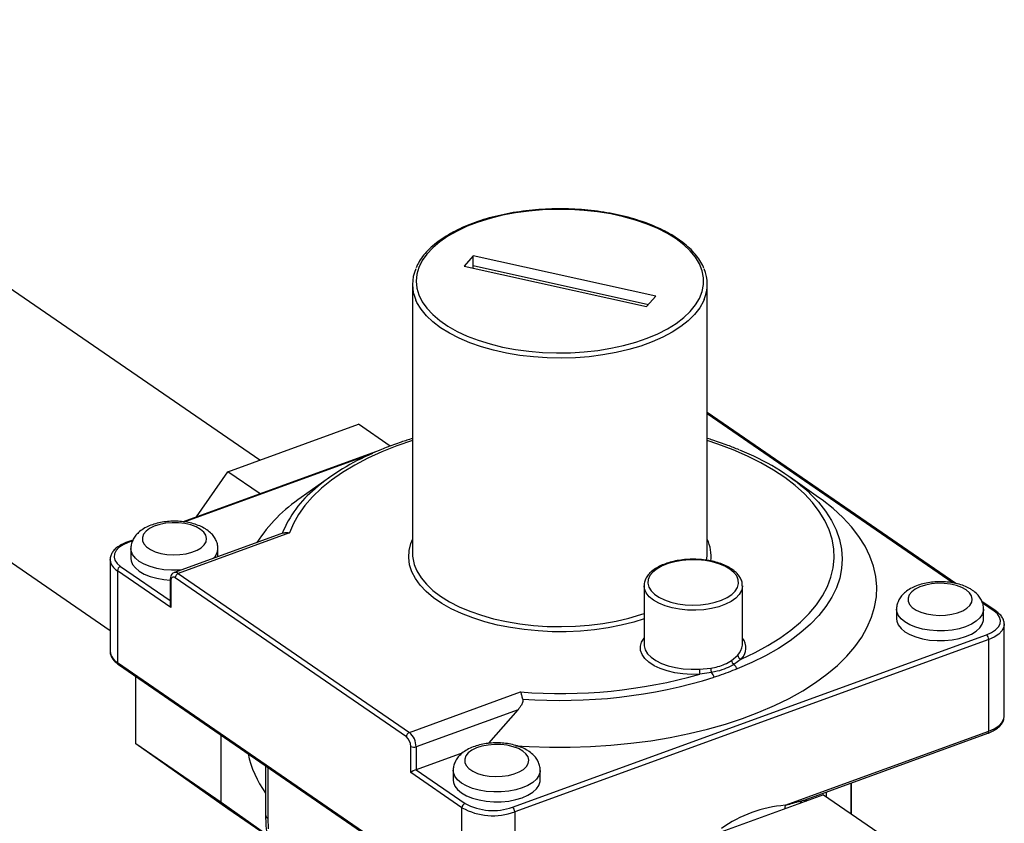
# Model space of a CAD drawing. Extents: x 1.6 to 43.6, y 4.1 to 14.7.
# Drawn here: x 17.4 to 17.6, y 9.1 to 9.2 of the extents above; entities that cross this region are included whole.
import ezdxf

# ---------------------------------------------------------------- set-up
doc = ezdxf.new("R2010")
doc.units = 0
doc.header["$LTSCALE"] = 0.2
doc.header["$MEASUREMENT"] = 0
doc.layers.get('0').update_dxf_attribs({"linetype": 'CONTINUOUS'})

# ---------------------------------------------------------------- blocks, each defined once
blk = doc.blocks.new('A$C5B32771C')
at = {"color": 7, "linetype": 'CONTINUOUS'}
for p, q in [((1.615392792446968, 3.760441894039827), (1.474229502064901, 3.857538268898821)), ((1.447416868067833, 3.815800644547231), (1.582443385724012, 3.722925327325843)), ((1.662475007005888, 3.805518324070398), (1.660442462870385, 3.803234206935858)), ((1.702702433342097, 3.796569131158018), (1.662475007005888, 3.805518324070398)), ((1.662475007005888, 3.803353260560939), (1.662475007005888, 3.805518324070398)), ((1.660442462870385, 3.803234206935858), (1.700669889206594, 3.794285014023476)), ((1.662475007005888, 3.803353260560939), (1.701094200304247, 3.794761843151853)), ((1.649072448106239, 3.79917998121045), (1.649072448106239, 3.740001578618514)), ((1.714072448106243, 3.740001578618514), (1.714072448106243, 3.79917998121045)), ((1.700669889206594, 3.794285014023476), (1.702702433342097, 3.796569131158018)), ((1.76887165146595, 3.73324812038433), (1.714072448106243, 3.770940667625101)), ((1.768279186624554, 3.733365892108139), (1.714072448106243, 3.770650924136028)), ((1.608394732506007, 3.757898366619283), (1.637152769317872, 3.768350814270359)), ((1.644153599473292, 3.763535431834494), (1.637152769317872, 3.768350814270359)), ((1.641721003170169, 3.762559101801536), (1.598528190313473, 3.74686016455346)), ((1.639536538183116, 3.761600150089164), (1.59888701297924, 3.746825600733995)), ((1.601434456584975, 3.747916481306294), (1.608394732506007, 3.757898366619283)), ((1.615483239745188, 3.753022677236984), (1.608394732506007, 3.757898366619283)), ((1.630748345416293, 3.756614792191696), (1.624542073021246, 3.752226294895264)), ((1.738602823191236, 3.752226294895262), (1.732396550796182, 3.756614792191696)), ((1.620646784870296, 3.744417012980048), (1.596595913418199, 3.735675440095207)), ((1.621967629258982, 3.744402143003274), (1.597449908797479, 3.735490888339957)), ((1.587465195044345, 3.742839188446117), (1.586082151641349, 3.742336505009707)), ((1.587390291923455, 3.742646981874136), (1.586366816767772, 3.742274987757956)), ((1.587013624765611, 3.740946613470399), (1.587013624765611, 3.738781549960937)), ((1.606180291432274, 3.739158995322416), (1.606180291432274, 3.740946613470399)), ((1.582443385724012, 3.738520035928818), (1.582443385724012, 3.718312776507183)), ((1.582445149838819, 3.738434305535531), (1.582443385724012, 3.738520035928818)), ((1.584036132407014, 3.73607009021239), (1.584036132407014, 3.715862830790751)), ((1.595795871845873, 3.72798138623199), (1.584036132407014, 3.73607009021239)), ((1.584710191072048, 3.73703677262052), (1.595636597177574, 3.729521260477011)), ((1.597449908797479, 3.735490888339957), (1.648401221968079, 3.700445036193976)), ((1.595636597177574, 3.733999883495528), (1.595636597177574, 3.728650723849299)), ((1.595795871845873, 3.733754888923887), (1.595795871845873, 3.72798138623199)), ((1.647727163303045, 3.699478353785846), (1.596775850132445, 3.734524205931827)), ((1.70013846337006, 3.732770199724282), (1.70013846337006, 3.719779818667515)), ((1.721805130036728, 3.719779818667515), (1.721805130036728, 3.732770199724282)), ((1.777742918623616, 3.727146194883137), (1.774597450940902, 3.729309742561863)), ((1.77727065733211, 3.727181286974666), (1.774737725033482, 3.728923514315039)), ((1.755800556971884, 3.727601573143712), (1.755800556971884, 3.72543650963425)), ((1.774967223638548, 3.72543650963425), (1.774967223638548, 3.727601573143712)), ((1.77953569856534, 3.724340378386684), (1.779537462680146, 3.724254647993394)), ((1.779537462680146, 3.704047388571757), (1.779537462680146, 3.724254647993394)), ((1.671134938556229, 3.683968913232576), (1.775614031636387, 3.721943071837231)), ((1.77610402077967, 3.720884354668229), (1.671624927699519, 3.682910196063574)), ((1.77610402077967, 3.70067709524659), (1.77610402077967, 3.720884354668229)), ((1.721802266493349, 3.719655284294847), (1.721805130036728, 3.719779818667515)), ((1.584036132407014, 3.715862830790751), (1.659984449616324, 3.663623284250674)), ((1.719419973747748, 3.716292531695206), (1.720781657682245, 3.71748157266857)), ((1.721536262372929, 3.716583096678319), (1.719935713717334, 3.715417314705636)), ((1.584237929780542, 3.715421229617441), (1.660186246989852, 3.663181683077362)), ((1.712317267789821, 3.714405090333294), (1.714815855162051, 3.714619110494336)), ((1.588059729662724, 3.697945402607989), (1.588059729662724, 3.712792480223801)), ((1.714994706161157, 3.713621447235184), (1.712420765565696, 3.713269961855715)), ((1.648401221968079, 3.700445036193976), (1.672908266791673, 3.709352410670785)), ((1.67235572746916, 3.705441155231167), (1.649871189397935, 3.697268884686965)), ((1.665872327795732, 3.698032872299393), (1.67235572746916, 3.705441155231167)), ((1.779531310911111, 3.703887316994289), (1.779537462680146, 3.704047388571757)), ((1.731230807618374, 3.684367396689193), (1.77610402077967, 3.70067709524659)), ((1.606924311679229, 3.684969773306097), (1.606924311679229, 3.699816850921909)), ((1.736206409494748, 3.685804289553122), (1.775898696762816, 3.70023091949087)), ((1.606924311679229, 3.684969773306097), (1.588059729662724, 3.697945402607989)), ((1.608394732506007, 3.68356451946112), (1.588059729662724, 3.697945402607989)), ((1.648707141589618, 3.691587416755942), (1.648707141589618, 3.697360919447839)), ((1.649871189397935, 3.697268884686965), (1.649871189397935, 3.692217069831555)), ((1.660179578247295, 3.695963775335819), (1.649871189397935, 3.692217069831555)), ((1.616698030926017, 3.693094191615906), (1.616698030926017, 3.682267009345335)), ((1.61717585493092, 3.692765529833011), (1.61717585493092, 3.681532025630407)), ((1.649871189397935, 3.692217069831555), (1.660658508281358, 3.684797226080441)), ((1.658062050542057, 3.692077360255485), (1.658062050542057, 3.689912296746025)), ((1.677228717208727, 3.689912296746025), (1.677228717208727, 3.692077360255485)), ((1.659984449616324, 3.683830543672311), (1.648707141589618, 3.691587416755942)), ((1.745804067207281, 3.682449826619866), (1.745804067207281, 3.689292671443354)), ((1.745834748910617, 3.682428722817592), (1.745834748910617, 3.689303823070293)), ((1.739674183046162, 3.686666146094563), (1.717058639533917, 3.678446260077695)), ((1.735789397226753, 3.685585707067743), (1.736066438879803, 3.685354868927623)), ((1.739674183046162, 3.686666146094563), (1.751678917056665, 3.678408927447904)), ((1.740259650177236, 3.687277487683026), (1.740259650177236, 3.686263444118199)), ((1.616993429497576, 3.677848908467588), (1.606924311679229, 3.684969773306097)), ((1.617022478911601, 3.677630094888567), (1.608394732506007, 3.68356451946112)), ((1.659984449616324, 3.663623284250674), (1.659984449616324, 3.683830543672311)), ((1.671624927699519, 3.682910196063574), (1.671624927699519, 3.662702936641937))]:
    blk.add_line(p, q, dxfattribs=at)
at = {"color": 7, "linetype": 'CONTINUOUS', "flags": 128}
for points in [[(1.707186677377507, 3.809211462769369), (1.705270051408725, 3.810404066100656), (1.703132167302883, 3.811498611380369), (1.700792985907853, 3.812484879134139), (1.698274347530052, 3.813353660845689), (1.695599768017424, 3.814096844934252), (1.692794219198234, 3.814707492490239), (1.689883895725899, 3.815179902061946), (1.686895970506534, 3.815509662888488), (1.683858340992863, 3.815693696081873), (1.680799368713217, 3.815730283373766), (1.677747614467563, 3.815619083158474), (1.674731571663052, 3.815361133682451), (1.671779400278716, 3.814958843350452), (1.668918663943352, 3.814415968238913), (1.666176072581337, 3.813737577026483), (1.663577233029272, 3.812930003669132), (1.66114640995184, 3.812000788261706), (1.658906299289157, 3.810958606638103), (1.656877816350921, 3.809813189367338), (1.655079900535775, 3.808575230901855), (1.653529338499268, 3.807256289726297), (1.652240607421355, 3.805868680439051), (1.651225739836889, 3.804425358774161), (1.650494211291054, 3.802939800637127), (1.650052851868793, 3.801425876284018), (1.649905782424113, 3.79989772081861), (1.650054376104784, 3.798369602216745), (1.650497245531653, 3.796855788110083), (1.651230255752203, 3.795370412573059), (1.652246562847502, 3.793927344156852), (1.653536677832037, 3.792540056402448), (1.655088555249797, 3.791221502041829), (1.656887705639463, 3.789983992061794), (1.658917330818596, 3.788839080759596), (1.661158480723756, 3.787797457863585), (1.66359023034213, 3.78686884872609), (1.666189875082715, 3.786061923520432), (1.668933142763017, 3.785384216289838), (1.671794420231834, 3.784842054604121), (1.674746992512361, 3.784440500480866), (1.677763292232761, 3.784183303122727), (1.680815157015225, 3.784072863912142), (1.68387409242056, 3.78411021399026), (1.686911537993083, 3.784295004629467), (1.68989913392187, 3.784625510489356), (1.692808985828698, 3.785098645725757), (1.695613925210331, 3.785709992802452), (1.698287763103515, 3.786453843736506), (1.700805534604264, 3.787323253392163), (1.703143731958455, 3.788310104325717), (1.705280524047382, 3.789405182575898), (1.707195960219039, 3.790598263692136), (1.708872156561981, 3.791878208197506), (1.710293462882575, 3.793233065595025), (1.711446608826655, 3.794650185946214), (1.712320827781241, 3.79611633798018), (1.712907957399501, 3.797617832630417), (1.713202515810387, 3.799140650845928), (1.713201752801368, 3.800670574483334), (1.712905675496465, 3.802193319057853), (1.712317048289698, 3.803694667113671), (1.711441367034702, 3.805160600968509), (1.710286807731407, 3.806577433592935), (1.708864150188951, 3.807931936402483), (1.707186677377507, 3.809211462769369)], [(1.662444127573394, 3.802788906671719), (1.66245547962307, 3.80290893328856), (1.662475007005888, 3.803353260560939)], [(1.713398976482438, 3.795889005233672), (1.713229670010953, 3.795503355676221), (1.712387352707054, 3.794015398593178), (1.711265970855287, 3.79257421277007), (1.709875679863352, 3.79119284980889), (1.708229070421758, 3.789883819546517), (1.706341054480596, 3.788658976763722), (1.704228730204591, 3.787529413826412), (1.701911227129493, 3.78650536023147), (1.699409532922026, 3.785596089966825), (1.696746303312317, 3.784809837524801), (1.693945656920143, 3.784153723329265), (1.691032956832906, 3.783633689251975), (1.688034580913644, 3.783254444802063), (1.684977682918991, 3.783019424475995), (1.681889946590566, 3.782930756654242), (1.678799334946696, 3.782989244326322), (1.675733837045023, 3.783194357818822), (1.672721214509259, 3.783544239592192), (1.669788750115593, 3.784035721062914), (1.666963000715683, 3.784664351298675), (1.664269556733672, 3.78542443732672), (1.661732810415344, 3.786309095690275), (1.65937573492819, 3.787310314786204), (1.657219676312828, 3.788419027419337), (1.655284160169941, 3.789625192916375), (1.653586714833452, 3.790917888055802), (1.652142712631175, 3.792285405990253), (1.650965230670671, 3.793715362265552), (1.650064932410906, 3.79519480697623), (1.649812007600403, 3.795733083370539)], [(1.649072448106239, 3.764782019620061), (1.645623614344778, 3.763597403259034), (1.642334821842965, 3.762291262896216), (1.639235263351424, 3.760874143999741), (1.636339887324958, 3.759352881006793), (1.633662657493517, 3.757734810617476), (1.631216485518316, 3.756027736411617), (1.629013168721897, 3.754239891213892), (1.627063333192361, 3.75237989738882), (1.625376382536174, 3.750456725257088), (1.623960452526788, 3.748479649833765), (1.622822371867656, 3.746458206097053), (1.621967629258982, 3.744402143003274)], [(1.721536262372929, 3.716583096678319), (1.724590403624354, 3.718024657284554), (1.727437079210524, 3.719568726973446), (1.730062560272465, 3.721207859053456), (1.73245418472132, 3.722934148369092), (1.734600418304687, 3.724739269425637), (1.736490910233613, 3.726614516541096), (1.738116543102102, 3.728550845831684), (1.73946947685824, 3.730538918828394), (1.740543186614957, 3.732569147514269), (1.741332494118055, 3.734631740565206), (1.741833592719715, 3.73671675057123), (1.742044065737097, 3.738814122010581), (1.74196289810746, 3.740913739745157), (1.741590481283517, 3.743005477803493), (1.740928611345616, 3.745079248215976), (1.739980480339632, 3.747125049666813), (1.738750660882431, 3.749133015728042), (1.737245084109269, 3.751093462443054), (1.73547101106923, 3.752996935030071), (1.733436997706903, 3.754834253480377), (1.731152853599006, 3.756596556831383), (1.728629594645099, 3.758275345900994), (1.725879389940417, 3.759862524277221), (1.722915503087137, 3.761350437365277), (1.719752228227094, 3.762731909303946), (1.716404821104447, 3.764000277573096), (1.714072448106243, 3.764782019620061)], [(1.736425065600933, 3.753358206113093), (1.736684441177701, 3.753113846876257), (1.738542941548914, 3.751185664643906), (1.740131992789671, 3.749198173344009), (1.741444079281813, 3.747160773067215), (1.742472995346873, 3.745083099954964), (1.743213874596627, 3.742974980624158), (1.743663212949251, 3.740846385690919), (1.74381888520238, 3.738707382613313), (1.743680155084455, 3.736568088076044), (1.743247678737063, 3.734438620142301), (1.742523501611601, 3.732329050399121), (1.741511048795083, 3.730249356322537), (1.74021510881073, 3.72820937408785), (1.738641810970073, 3.726218752048201), (1.736798596383565, 3.724286905101462), (1.734694182766951, 3.722422970161301), (1.732338523209727, 3.72063576294298), (1.729742759100709, 3.71893373626834), (1.726919167433486, 3.717324940087094), (1.723881102740783, 3.715816983403586), (1.720642933932545, 3.714416998289046)], [(1.67181038038526, 3.697481957064138), (1.674784941865845, 3.697304469285505), (1.679293214427041, 3.697157781371729), (1.683811022427761, 3.697157123556858), (1.688319465092121, 3.697302498592936), (1.692799680825203, 3.69759329828657), (1.697232926122759, 3.698028306043378), (1.701600653986823, 3.698605701957751), (1.705884591519236, 3.699323070426644), (1.710066816368453, 3.70017741025552), (1.714129831709791, 3.701165147214223), (1.718056639445408, 3.702282148990157), (1.721830811317851, 3.703523742476314), (1.72543655763959, 3.704884733321759), (1.72885879335098, 3.706359427662797), (1.732083201130393, 3.707941655943918), (1.735096291292386, 3.709624798728854), (1.737885458223396, 3.711401814393756), (1.74043903311874, 3.713265268586653), (1.742746332800493, 3.71520736532992), (1.744797704411724, 3.717219979635672), (1.746584565800426, 3.719294691497584), (1.748099441423882, 3.721422821116976), (1.749335993623511, 3.723595465215755), (1.750289049139191, 3.725803534284324), (1.750954620752175, 3.7280377906086), (1.751329923966125, 3.730288886917059), (1.751413388656339, 3.732547405486152), (1.751204665638554, 3.734803897540431), (1.750704628129824, 3.737048922782613), (1.749915368095309, 3.739273088888154), (1.74884018749627, 3.741467090799143), (1.747483584475944, 3.743621749653087), (1.745851234541057, 3.74572805118375), (1.743949966817652, 3.747777183433399), (1.741787735480649, 3.749760573618634), (1.73937358647666, 3.751669923995646), (1.738602823191236, 3.752226294895262)], [(1.602326456751726, 3.745194130838826), (1.601370783817785, 3.745728172685819), (1.600219669898017, 3.74615509489119), (1.598920241731541, 3.74645741920968), (1.597525698060167, 3.746622768448177), (1.596093131665668, 3.746644373189422), (1.594681191984542, 3.746521348932776), (1.59334768399323, 3.746258732305758), (1.592147201665576, 3.745867274863933), (1.591128892889131, 3.745363002920964), (1.590334447344851, 3.744766561429451), (1.589796389726651, 3.744102368774126), (1.589536748176648, 3.743397617080346), (1.589566152450409, 3.742681158965254), (1.589883398733498, 3.741982326308264), (1.590475498925819, 3.741329729400462), (1.591318212375931, 3.740750085635931), (1.592377038296171, 3.740267125698495), (1.593608628228949, 3.739900622024738), (1.594962560737727, 3.739665579318128), (1.596383405666501, 3.73957162025469), (1.597812993456948, 3.739622591529518), (1.599192796616968, 3.739816406372631), (1.600466325843058, 3.740145129981585), (1.601581442699072, 3.740595304373201), (1.602492494169908, 3.741148499354995), (1.6031621817013, 3.741782067059415), (1.603563088207032, 3.742470069150199), (1.603678800527653, 3.743184338740917), (1.603504581387156, 3.743895633550601), (1.603047563337633, 3.744574833086165), (1.602326456751726, 3.745194130838826)], [(1.586366816767772, 3.742274987757956), (1.585268030905546, 3.741786539812008), (1.584380940839687, 3.741200296012535), (1.583739636943932, 3.740538785379979), (1.583368764167361, 3.739827429396975), (1.583282574942778, 3.739093565075009), (1.583484381473752, 3.738365394408426), (1.583966428448477, 3.737670900587577), (1.584710191072048, 3.73703677262052)], [(1.70013846337006, 3.725437797476328), (1.697884115562488, 3.724745099625048), (1.695090322814409, 3.724045241340004), (1.692177734497349, 3.723479265702036), (1.689171946542153, 3.723052146525403), (1.686099373921458, 3.722767637348785), (1.682987018513927, 3.722628238449055), (1.679862231810787, 3.722635174868756), (1.676752474549943, 3.722788385650386), (1.673685075390026, 3.723086524372084), (1.670686990745132, 3.723526970980046), (1.667784567890934, 3.72410585481364), (1.665003313423824, 3.724818088620928), (1.662367669108072, 3.725657413265598), (1.659900797080681, 3.726616452732493), (1.657624376301733, 3.7276867789483), (1.655558412038886, 3.728858985847744), (1.653721060060363, 3.730122772034449), (1.652128467081418, 3.731467031309959), (1.650794628866414, 3.732879950275432), (1.649731267233541, 3.734349112148195), (1.648947727043073, 3.735861605880885), (1.648450894074358, 3.737404139624193), (1.648245134513409, 3.738963157536123), (1.648332256582634, 3.740524958911205), (1.648711494650165, 3.7420758185828), (1.649072448106239, 3.742983305122575)], [(1.598072365919954, 3.736212074170227), (1.597601065800141, 3.736181321099982), (1.595930842475596, 3.736166535862395), (1.594280858737193, 3.736296990864092), (1.592701248505897, 3.736568722295859), (1.591240007439261, 3.736973473735645), (1.589941534607675, 3.737498947015764), (1.588845283451057, 3.738129175896503), (1.587984563006088, 3.738845011192236), (1.587385525827926, 3.739624702609728), (1.587066373358113, 3.740444559619799), (1.587013630631787, 3.740951915239766)], [(1.713911948777969, 3.738388608043522), (1.71404919468489, 3.739386978816595), (1.714072448106243, 3.740001578618514)], [(1.587013624765611, 3.738781549960937), (1.587066373358113, 3.738279496110339), (1.587385525827926, 3.737459639100265), (1.587984563006088, 3.736679947682774), (1.588845283451057, 3.735964112387045), (1.589941534607675, 3.735333883506303), (1.591240007439261, 3.734808410226183), (1.592701248505897, 3.734403658786398), (1.594280858737193, 3.734131927354632), (1.595626880188355, 3.734014495665432)], [(1.719060500683788, 3.736431822420485), (1.7179504492346, 3.737073032937904), (1.71663963465808, 3.737611220422998), (1.715165766703016, 3.738030902201697), (1.713571245867001, 3.738320004793341), (1.711901943611359, 3.738470211242733), (1.710205882722683, 3.738477200383807), (1.708531855784742, 3.738340771151698), (1.706928021504638, 3.738064848367017), (1.705440519274518, 3.737657369825911), (1.704112141825256, 3.73713005794411), (1.702981104157494, 3.736498082524381), (1.702079944165668, 3.735779624348915), (1.701434586581989, 3.734995352151323), (1.701063597169153, 3.734167828014815), (1.700977648617098, 3.733320858302125), (1.701179213509192, 3.732478808789814), (1.701662493190469, 3.731665903709235), (1.702413584584406, 3.730905528859504), (1.703410880159112, 3.730219558840638), (1.70462568953667, 3.729627727761136), (1.706023064863082, 3.729147061523609), (1.70756280619441, 3.72879138802057), (1.709200617975945, 3.728570939331123), (1.710889383344693, 3.728492057362695), (1.712580519595726, 3.728557011405897), (1.714225375818138, 3.728763932851169), (1.715776632493196, 3.729106868945273), (1.717189662790716, 3.729575954041158), (1.718423816401753, 3.730157693414682), (1.719443588973924, 3.730835351483236), (1.720219643507022, 3.731589433257998), (1.720729654325098, 3.73239824517926), (1.72095894934548, 3.733238519200649), (1.720900932167915, 3.734086082168453), (1.72055727184096, 3.734916551239241), (1.719937854846535, 3.735706035329876), (1.719060500683788, 3.736431822420485)], [(1.649593725173183, 3.737102816832383), (1.650064932410906, 3.736016404384294), (1.650965230670671, 3.734536959673614), (1.652142712631175, 3.733107003398317), (1.653586714833452, 3.731739485463866), (1.655284160169941, 3.730446790324439), (1.657219676312828, 3.729240624827401), (1.65937573492819, 3.728131912194268), (1.661732810415344, 3.727130693098339), (1.664269556733672, 3.726246034734782), (1.666963000715683, 3.725485948706737), (1.669788750115593, 3.724857318470976), (1.672721214509259, 3.724365837000256), (1.675733837045023, 3.724015955226886), (1.678799334946696, 3.723810841734386), (1.681889946590566, 3.723752354062306), (1.684977682918991, 3.723841021884059), (1.688034580913644, 3.724076042210125), (1.691032956832906, 3.724455286660039), (1.693945656920143, 3.724975320737329), (1.696746303312317, 3.725631434932865), (1.699409532922026, 3.726417687374887), (1.70013846337006, 3.726664102496477)], [(1.596775850132445, 3.734524205931827), (1.596584665852951, 3.734627974195018), (1.5964008286781, 3.734672286584388), (1.596231403367426, 3.734655440199669), (1.596082900840599, 3.734578082437976), (1.595961027966446, 3.734443186114706), (1.595870468251178, 3.734255935219915), (1.595814701853861, 3.734023525700476), (1.595795871845873, 3.733754888923887)], [(1.771113388958, 3.731849090512137), (1.770157716024059, 3.732383132359132), (1.769006602104291, 3.732810054564499), (1.767707173937815, 3.733112378882993), (1.766312630266441, 3.73327772812149), (1.764880063871942, 3.733299332862735), (1.763468124190815, 3.733176308606089), (1.762134616199504, 3.73291369197907), (1.760934133871849, 3.732522234537246), (1.759915825095405, 3.732017962594277), (1.759121379551125, 3.731421521102762), (1.758583321932925, 3.730757328447439), (1.758323680382922, 3.730052576753657), (1.758353084656683, 3.729336118638567), (1.758670330939772, 3.728637285981577), (1.759262431132093, 3.727984689073775), (1.760105144582205, 3.727405045309244), (1.761163970502444, 3.726922085371807), (1.762395560435223, 3.726555581698051), (1.763749492944001, 3.726320538991441), (1.765170337872775, 3.726226579928003), (1.766599925663222, 3.726277551202829), (1.767979728823242, 3.726471366045942), (1.769253258049332, 3.726800089654898), (1.770368374905345, 3.727250264046514), (1.771279426376182, 3.727803459028307), (1.771949113907574, 3.728437026732728), (1.772350020413306, 3.729125028823512), (1.772465732733927, 3.72983929841423), (1.77229151359343, 3.730550593223914), (1.771834495543906, 3.731229792759478), (1.771113388958, 3.731849090512137)], [(1.721805112877675, 3.732760558937155), (1.721799295972644, 3.732592456450583), (1.72159311183259, 3.731703806734171), (1.721097205903504, 3.73084424543865), (1.720325105206413, 3.730037219155452), (1.719297870635621, 3.729304741457826), (1.718043522472406, 3.72866679242793), (1.716596276064827, 3.728140773652296), (1.714995608522194, 3.727741033551894), (1.713285181882434, 3.727478475994616), (1.711511652125537, 3.727360262866188), (1.709723396520026, 3.727389618712596), (1.707969194017174, 3.727565742782875), (1.706296894688407, 3.727883830871509), (1.704752114500046, 3.728335206364635), (1.703376991028691, 3.728907556915447), (1.702209034057958, 3.729585270292924), (1.701280102409378, 3.730349860242798), (1.700615534916778, 3.731180470744373), (1.700233459248956, 3.732054444908407), (1.70013905357807, 3.732713658827919)], [(1.774967186219143, 3.727588182812649), (1.774944045521224, 3.727268515332037), (1.774683135517826, 3.726443523462837), (1.774139672654293, 3.725653718347189), (1.773330169774724, 3.724923097813871), (1.772279223214483, 3.724273861398077), (1.771018765453007, 3.72372573581977), (1.769587094861542, 3.723295375597282), (1.768027712026559, 3.722995857008202), (1.766387998006415, 3.722836280773295), (1.76471777468187, 3.722821495535708), (1.763067790943467, 3.722951950537405), (1.761488180712171, 3.723223681969172), (1.760026939645535, 3.723628433408956), (1.758728466813949, 3.724153906689077), (1.757632215657338, 3.724784135569816), (1.756771495212362, 3.725499970865549), (1.7561724580342, 3.726279662283041), (1.755853305564386, 3.727099519293112), (1.755800562838061, 3.727606874913079)], [(1.775614031636387, 3.721943071837231), (1.776712817498613, 3.722431519783179), (1.777599907564479, 3.723017763582654), (1.778241211460227, 3.723679274215208), (1.778612084236805, 3.724390630198213), (1.778698273461387, 3.725124494520177), (1.778496466930406, 3.725852665186761), (1.778014419955682, 3.726547159007609), (1.77727065733211, 3.727181286974666)], [(1.755800556971884, 3.72543650963425), (1.755853305564386, 3.724934455783652), (1.7561724580342, 3.724114598773578), (1.756771495212362, 3.723334907356087), (1.757632215657338, 3.722619072060358), (1.758728466813949, 3.721988843179616), (1.760026939645535, 3.721463369899496), (1.761488180712171, 3.721058618459711), (1.763067790943467, 3.720786887027945), (1.76471777468187, 3.720656432026248), (1.766387998006415, 3.720671217263835), (1.768027712026559, 3.720830793498742), (1.769587094861542, 3.721130312087823), (1.771018765453007, 3.721560672310307), (1.772279223214483, 3.722108797888616), (1.773330169774724, 3.722758034304409), (1.774139672654293, 3.723488654837727), (1.774683135517833, 3.724278459953375), (1.774944045521224, 3.725103451822577), (1.774967223638548, 3.72543650963425)], [(1.779537462680146, 3.724254647993394), (1.77943519033569, 3.723603863958207), (1.779023109472831, 3.722813468421535), (1.77831054958866, 3.722078456607585), (1.777324893959928, 3.721427074608171), (1.77610402077967, 3.720884354668229)], [(1.712420765565696, 3.713269961855714), (1.710559672641956, 3.71322843819614), (1.708709088065461, 3.713335560151453), (1.706916198077316, 3.713588596323978), (1.705226717820914, 3.713981094792523), (1.703683725696308, 3.714503047623587), (1.702326564946368, 3.715141146053854), (1.70118984048198, 3.715879119837277), (1.700302536525399, 3.71669815210414), (1.699687277569971, 3.717577359153953), (1.69935975150036, 3.718494322948459), (1.69932830958259, 3.719425662727193), (1.699593753523288, 3.720347631170576), (1.70013846337006, 3.721223194340489)], [(1.70013846337006, 3.719779818667515), (1.700150350573665, 3.719526138370409), (1.70038030918014, 3.718641672899626), (1.700897433509134, 3.717788065837638), (1.701687702831151, 3.716988460929667), (1.702729690669479, 3.716264537767046), (1.703995145733643, 3.715635923991087), (1.70544975789327, 3.715119663131201), (1.707054088424485, 3.714729752505759), (1.70876463930729, 3.714476763714474), (1.710535032582108, 3.714367556011901), (1.712317267789821, 3.714405090333294)], [(1.77610402077967, 3.70067709524659), (1.777324893959928, 3.701219815186533), (1.77831054958866, 3.701871197185948), (1.779023109472831, 3.702606208999898), (1.77943519033569, 3.703396604536572), (1.779531310911111, 3.703887316994289)], [(1.673374882528179, 3.696324877623912), (1.672419209594231, 3.696858919470909), (1.671268095674463, 3.697285841676276), (1.669968667507987, 3.697588165994768), (1.668574123836621, 3.697753515233263), (1.667141557442115, 3.69777511997451), (1.665729617760988, 3.697652095717864), (1.664396109769676, 3.697389479090845), (1.663195627442029, 3.696998021649019), (1.662177318665584, 3.696493749706052), (1.661382873121298, 3.695897308214537), (1.660844815503104, 3.695233115559216), (1.660585173953102, 3.694528363865434), (1.660614578226856, 3.693811905750341), (1.660931824509944, 3.69311307309335), (1.661523924702273, 3.69246047618555), (1.662366638152378, 3.691880832421017), (1.663425464072617, 3.691397872483583), (1.664657054005403, 3.691031368809828), (1.666010986514173, 3.690796326103216), (1.667431831442947, 3.690702367039776), (1.668861419233401, 3.690753338314604), (1.670241222393415, 3.690947153157719), (1.671514751619505, 3.691275876766671), (1.672629868475525, 3.691726051158287), (1.673540919946355, 3.692279246140082), (1.674210607477747, 3.692912813844503), (1.674611513983479, 3.693600815935287), (1.6747272263041, 3.694315085526005), (1.67455300716361, 3.695026380335687), (1.674095989114086, 3.695705579871252), (1.673374882528179, 3.696324877623912)], [(1.677228679789323, 3.692063969924424), (1.677205539091396, 3.691744302443812), (1.676944629088005, 3.690919310574612), (1.676401166224473, 3.690129505458964), (1.675591663344903, 3.689398884925646), (1.674540716784662, 3.688749648509852), (1.67328025902318, 3.688201522931545), (1.671848588431722, 3.687771162709058), (1.670289205596738, 3.687471644119977), (1.668649491576588, 3.68731206788507), (1.666979268252042, 3.687297282647483), (1.665329284513646, 3.68742773764918), (1.66374967428235, 3.687699469080947), (1.662288433215714, 3.688104220520732), (1.660989960384121, 3.688629693800852), (1.659893709227511, 3.689259922681593), (1.659032988782535, 3.689975757977324), (1.658433951604373, 3.690755449394814), (1.658114799134559, 3.691575306404888), (1.658062056408241, 3.692082662024852)], [(1.658062050542057, 3.689912296746025), (1.658114799134559, 3.689410242895427), (1.65843395160438, 3.688590385885353), (1.659032988782535, 3.687810694467863), (1.659893709227511, 3.687094859172131), (1.660989960384121, 3.68646463029139), (1.662288433215714, 3.685939157011271), (1.66374967428235, 3.685534405571484), (1.665329284513646, 3.685262674139718), (1.666979268252042, 3.685132219138023), (1.668649491576588, 3.685147004375608), (1.670289205596738, 3.685306580610517), (1.671848588431722, 3.685606099199596), (1.67328025902318, 3.686036459422084), (1.674540716784662, 3.686584585000389), (1.675591663344903, 3.687233821416186), (1.676401166224473, 3.687964441949504), (1.676944629088005, 3.688754247065152), (1.677205539091396, 3.68957923893435), (1.677228717208727, 3.689912296746025)], [(1.731230807618374, 3.684367396689193), (1.731147862155495, 3.683902296122712), (1.731125115386916, 3.683558886626251)], [(1.61717585493092, 3.681532025630407), (1.617262891736992, 3.679189463021547)]]:
    blk.add_lwpolyline(points, dxfattribs=at)
at = {"color": 7, "linetype": 'CONTINUOUS'}
for centre, radius, start, end in [((1.657559586443917, 3.799179810668875), 0.008479676114425119, 156.1195092820436, 203.9832285625884), ((1.705598484326977, 3.799181462149088), 0.008466873709187946, 337.1162075082299, 23.8415372436504), ((1.659716166180935, 3.716056719911911), 0.04982563473121877, 112.9552250054448, 130.1358387080819), ((1.702775553751557, 3.715320887864985), 0.05078510832133316, 48.50258950220164, 68.66224796597571), ((1.643514667252234, 3.73487411574375), 0.02499718946913017, 129.5476488058786, 157.9127354232904), ((1.644408259479711, 3.722965385127033), 0.03536758692457345, 124.1738626305185, 146.8872533576215), ((1.586167958218901, 3.742044135513652), 0.0003046924369938581, 49.25804462012224, 106.381653466088), ((1.70619272108614, 3.739272856292928), 0.008709622748931571, 353.2475562189008, 25.21506391378006), ((1.603066172664313, 3.741105696073209), 0.003118853885382779, 311.8944259573922, 356.8299204848445), ((1.657586856443189, 3.740036452463105), 0.008514479755882263, 180.2346743141593, 200.1541251674682), ((1.585474090687136, 3.738755182517039), 0.003045889804285815, 186.0471898774941, 241.8294357122161), ((1.585123284419566, 3.736030377838503), 0.001087877093716924, 112.3166050537992, 177.9079832812912), ((1.596852647915149, 3.734796686766622), 0.0009157709244053263, 49.29272708055898, 106.0080264501941), ((1.597863002144997, 3.73448449355794), 0.001087877093717647, 112.3166050538859, 177.907983281247), ((1.595937166988136, 3.734021007909972), 0.0003013032226549108, 183.9985924177767, 242.0340558345163), ((1.777473053939985, 3.726709721006317), 0.000513165518505805, 58.2776524813218, 113.2290603334262), ((1.719208995320081, 3.71904578728422), 0.003388364938380094, 313.3805427523639, 39.98693477204014), ((1.774715669342001, 3.720884551671471), 0.001388351451650696, 359.9918698868722, 49.67885190524269), ((1.585449404633849, 3.718524327579258), 0.003013453756465883, 184.0256007818732, 242.0314051856011), ((1.718438435766387, 3.71990822630546), 0.00337332726256984, 313.9979197523578, 355.6997576679485), ((1.58454760270434, 3.715829648076657), 0.0005125455663261615, 176.2880176094563, 232.8297006475996), ((1.720599619436733, 3.716398098869206), 0.001184359902973622, 185.1138100077167, 235.9054112180957), ((1.721762824448398, 3.71753950340074), 0.0009828754716311502, 183.378974584147, 256.6729334895318), ((1.71808159493964, 3.714358382681503), 0.005764516379967815, 179.5357493281747, 190.8835729186478), ((1.716983941411407, 3.714492920182861), 0.002171755506347658, 176.6689404621708, 203.6579597144398), ((1.717231121251771, 3.712755017951881), 0.00379508160779402, 25.97188558115534, 44.54846923218428), ((1.681724768753355, 3.821649695277348), 0.1126428463633952, 265.5108951675127, 285.8135198509657), ((1.681826409374999, 3.821772767017801), 0.1142921509813132, 265.7574445444596, 287.1933465925524), ((1.711803337194794, 3.711018349005672), 0.004118368156436517, 22.40432177128538, 39.2030318160385), ((1.775660213609683, 3.700610997734085), 0.000448702223407235, 302.1065465682987, 8.470964315173491), ((1.648814315315597, 3.699438641411957), 0.001087877093719422, 112.3166050539545, 177.9079832812504), ((1.645930438714274, 3.697361313454326), 0.002776702903294947, 359.9918698867988, 49.67885190528565), ((1.645706135084922, 3.697269475696693), 0.004165054354946895, 359.9918698868477, 49.67885190527019), ((1.649390758612867, 3.698599843175524), 0.001415013864775449, 241.1108337717028, 289.8478597797471), ((1.634893674197002, 3.70037156513742), 0.0225400450432323, 191.8225875842744, 216.1710608670122), ((1.661071601628876, 3.683790831298424), 0.001087877093717261, 112.3166050538423, 177.9079832812445), ((1.666820619848863, 3.696219780949095), 0.01415013864768526, 241.1108337715121, 289.8478597797973), ((1.666811061490641, 3.695947539629564), 0.01273512478293407, 241.1108337715451, 289.8478597797609), ((1.670236576261843, 3.682910393066816), 0.001388351451649444, 359.9918698868722, 49.67885190524696), ((1.733395911230787, 3.656515748038021), 0.02793567622666078, 94.445062499456, 125.5034816030897), ((1.617599713128278, 3.682330356536625), 0.0009038738890424938, 183.9909473827692, 242.0348059017138)]:
    blk.add_arc(centre, radius, start, end, dxfattribs=at)
for centre, major_axis, ratio, start_param, end_param in [((1.596469930510906, 3.728226380803633), (-0.0005441716171135091, 0.001034768338595171), 0.6099213685482333, 0.8592496382102202, 1.487817530720409), ((1.649381200254652, 3.691832411327585), (0.0008304660288813714, 0.0004367316094242565), 0.1581512959932429, 0.8592496382096961, 2.430045965001817)]:
    blk.add_ellipse(centre, major_axis=major_axis, ratio=ratio, start_param=start_param, end_param=end_param, dxfattribs=at)
for points, knots in [([(1.707658938669006, 3.809176370677838), (1.707347457690041, 3.809384274588364), (1.706444095920112, 3.809987240603199), (1.704794899985686, 3.810917927666511), (1.702663137441199, 3.811930755727719), (1.700362004912456, 3.812838883045547), (1.69791381107953, 3.813637403769293), (1.695337111586007, 3.814320425588765), (1.692652521194908, 3.814883318736584), (1.689881080974182, 3.815322130981919), (1.687044566102564, 3.81563378796875), (1.684165230630263, 3.81581608863466), (1.681265672887868, 3.815867747870628), (1.67836867867949, 3.815788413419941), (1.675497028084685, 3.815578678735646), (1.672673285878872, 3.815240076069658), (1.669919587375119, 3.814775045387892), (1.66725747278921, 3.81418688972926), (1.664707740046474, 3.813479720445862), (1.662290305136693, 3.812658384838091), (1.66002407367025, 3.811728385969435), (1.657926937919171, 3.810695788160537), (1.656015550136296, 3.809567197002746), (1.654306308468691, 3.808349655922939), (1.652812479893541, 3.807051568001977), (1.651555994412099, 3.805681056561038), (1.65054322178861, 3.804282873768102), (1.650084032756446, 3.803318636452367), (1.649862346164277, 3.802853123407417)], [0, 0, 0, 0, 0.02072186897304667, 0.06009787272876048, 0.09945754560335075, 0.1387845944857191, 0.1780741912019178, 0.2173279897111307, 0.2565506669786359, 0.2957480950644593, 0.3349264596581287, 0.3740918932844397, 0.4132503770357647, 0.4524077773906524, 0.4915687694029064, 0.5307385235859747, 0.5699231688523788, 0.6091291246047985, 0.648363125252305, 0.6876320880217479, 0.7269426645795934, 0.7663001832622393, 0.8057064686773088, 0.8451557273322027, 0.8846244652009323, 0.9240479707711668, 0.9633319932555031, 1, 1, 1, 1]), ([(1.71328164413481, 3.80284492395436), (1.713263711353335, 3.802895802024246), (1.713071659059402, 3.803440684035177), (1.712467868957781, 3.804445864506324), (1.71145998872079, 3.8058471280155), (1.710181138040312, 3.807190467194925), (1.708893642676337, 3.808298251821082), (1.707993217612682, 3.808938632206019), (1.707658938669006, 3.809176370677838)], [0, 0, 0, 0, 0.02161860256425112, 0.2315258354976712, 0.4435603060020013, 0.6575305950889694, 0.8728597020080341, 1, 1, 1, 1]), ([(1.649072448106239, 3.765221231621574), (1.648241110108529, 3.764962511224557), (1.646256300912405, 3.764344819473866), (1.643372139736357, 3.763282350496503), (1.641398310135855, 3.762433258897151), (1.64045987260009, 3.762029566791238)], [0, 0, 0, 0, 0.2743446302700543, 0.654994414506177, 1, 1, 1, 1]), ([(1.721063234117757, 3.762715511042771), (1.720254890372125, 3.763044942261224), (1.718388770934631, 3.763805457825789), (1.716041125291532, 3.764634234067453), (1.714472972165332, 3.765100275460668), (1.714072448106243, 3.765219307707838)], [0, 0, 0, 0, 0.3626549164948035, 0.8372148512636278, 1, 1, 1, 1]), ([(1.603743240626237, 3.74508885456423), (1.603533282625079, 3.745224469230607), (1.602949040484006, 3.745601839002697), (1.601858895825167, 3.746100512426544), (1.60045826065604, 3.746546832115666), (1.598957971201322, 3.746843828014718), (1.597405040160226, 3.746993286979391), (1.595835967362063, 3.746995402873715), (1.594285669508459, 3.746850915077745), (1.592786518566236, 3.746559097219045), (1.591368098917101, 3.7461161654184), (1.590058780861966, 3.745511738507091), (1.588959940443161, 3.744772001293365), (1.588106919351148, 3.743928173266486), (1.587497603205037, 3.743031840543473), (1.587139008451473, 3.742070958194839), (1.586982376464114, 3.741358850372357), (1.587021802058068, 3.740991667342456), (1.587025669237306, 3.740955651078714)], [0, 0, 0, 0, 0.04018097518735209, 0.1118100707992261, 0.1836733061039988, 0.2548834229930699, 0.3253841475625666, 0.3955563732172076, 0.4658790441421015, 0.5367130603136949, 0.6086439437167503, 0.682308487659166, 0.758081286364276, 0.822162070036699, 0.8818004632721275, 0.9385259426063571, 0.9939701301962144, 1, 1, 1, 1]), ([(1.606146142773476, 3.740922310182746), (1.606153417914442, 3.741107841416037), (1.606174317170847, 3.741640815942867), (1.605927113985388, 3.742495806298358), (1.605459448018678, 3.743422792897643), (1.60474948853598, 3.744317318698425), (1.604102883543398, 3.744813100044116), (1.603743240626237, 3.74508885456423)], [0, 0, 0, 0, 0.1104800233513077, 0.3173753395871877, 0.5224060821370127, 0.7343613615658254, 1, 1, 1, 1]), ([(1.62065966271841, 3.74438101757239), (1.620771256842673, 3.744428568603823), (1.621093666574829, 3.744565949630012), (1.621563971462209, 3.74451017978917), (1.621891759064702, 3.74442555251413), (1.621961489368779, 3.744404037447168), (1.621967629258982, 3.744402143003274)], [0, 0, 0, 0, 0.2944034343186065, 0.8505692663514243, 0.9868423304644501, 1, 1, 1, 1]), ([(1.586082151641349, 3.742336505009707), (1.585871874565392, 3.742255253022027), (1.585258600934061, 3.742018281391578), (1.584360820102056, 3.741532753993567), (1.583512886311524, 3.740869666072845), (1.582899029588653, 3.740135816818231), (1.582540543989595, 3.739340997819816), (1.582394230695272, 3.738742299218281), (1.58245117285152, 3.738430316015556), (1.582455217866482, 3.738408153582576)], [0, 0, 0, 0, 0.09852860541057817, 0.2873589303771925, 0.4782369248905947, 0.649832877993668, 0.8125309668737324, 0.986682712895758, 1, 1, 1, 1]), ([(1.719532761975294, 3.736396730328954), (1.719343077583467, 3.73652043992734), (1.718794215360376, 3.736878400456064), (1.717740254895062, 3.737389876143361), (1.71634154473449, 3.73788721735364), (1.714815932892549, 3.738260575011418), (1.713203536240627, 3.738505635991757), (1.711540722035373, 3.738618153054114), (1.70986572377614, 3.738596576780841), (1.70821677378779, 3.738441417331533), (1.706631402715033, 3.738155416812827), (1.705145254838911, 3.737743130561022), (1.703791507407253, 3.737210182271621), (1.702600313860891, 3.736562359984898), (1.70160405570082, 3.735805786819169), (1.700829497244506, 3.734950156209738), (1.70033706247262, 3.73401707707789), (1.700117616022823, 3.733246017023012), (1.70015887983952, 3.732810587000127), (1.700169241704586, 3.732701245026878)], [0, 0, 0, 0, 0.0335666883542112, 0.09712705939977073, 0.1605245413434336, 0.2236624716984194, 0.2865718679559375, 0.349335569466333, 0.412044117951798, 0.4747831999851849, 0.5376210423051688, 0.6006583819778656, 0.6640057444176674, 0.7277697235159448, 0.7919839859997594, 0.8562615387974237, 0.9193260036293684, 0.9797417415207988, 1, 1, 1, 1]), ([(1.596609522291239, 3.735659261317892), (1.596569440703284, 3.735651432772611), (1.596350229843473, 3.735608617549218), (1.59603761474709, 3.735317800961937), (1.595757308053152, 3.73485749069712), (1.595649038820959, 3.734399437041438), (1.595639654870737, 3.734098078895137), (1.595636597177574, 3.733999883495528)], [0, 0, 0, 0, 0.05952422577239276, 0.3255449042405185, 0.5831041437989165, 0.8641574628153589, 1, 1, 1, 1]), ([(1.721773242618568, 3.732756420498724), (1.72177700611266, 3.732947368237438), (1.721786875578339, 3.733448113584732), (1.72151129615083, 3.734239202314933), (1.720997515547452, 3.735090792192368), (1.720323947566193, 3.735812461923924), (1.719770474716675, 3.736221186125601), (1.719532761975294, 3.736396730328954)], [0, 0, 0, 0, 0.1379454964925525, 0.3617511577463364, 0.5880884981575175, 0.8230868733820546, 1, 1, 1, 1]), ([(1.772530172832511, 3.731743814237543), (1.77232021483136, 3.731879428903918), (1.77173597269028, 3.732256798676008), (1.770645828031441, 3.732755472099857), (1.769245192862314, 3.733201791788977), (1.767744903407596, 3.733498787688031), (1.766191972366499, 3.733648246652704), (1.764622899568337, 3.733650362547028), (1.763072601714732, 3.733505874751058), (1.761573450772509, 3.733214056892358), (1.760155031123375, 3.732771125091713), (1.75884571306824, 3.732166698180402), (1.757746872649435, 3.731426960966676), (1.756893851557422, 3.730583132939799), (1.756284535411304, 3.729686800216786), (1.755925940657747, 3.728725917868152), (1.755769308670388, 3.728013810045667), (1.755808734264342, 3.727646627015769), (1.75581260144358, 3.727610610752027)], [0, 0, 0, 0, 0.04018097518735071, 0.1118100707992355, 0.1836733061040084, 0.2548834229930783, 0.3253841475625797, 0.3955563732172199, 0.465879044142113, 0.536713060313698, 0.6086439437167618, 0.6823084876591694, 0.7580812863642882, 0.8221620700367035, 0.8818004632721321, 0.9385259426063645, 0.9939701301962292, 1, 1, 1, 1]), ([(1.774933074979749, 3.727577269856059), (1.774940350120715, 3.727762801089352), (1.774961249377121, 3.728295775616182), (1.774714046191662, 3.729150765971671), (1.774246380224952, 3.730077752570956), (1.773536420742253, 3.730972278371738), (1.772889815749664, 3.731468059717429), (1.772530172832511, 3.731743814237543)], [0, 0, 0, 0, 0.1104800233513053, 0.3173753395872049, 0.5224060821370321, 0.7343613615658456, 1, 1, 1, 1]), ([(1.779525630537677, 3.724366530339637), (1.779497294753639, 3.724624283899761), (1.779438400732033, 3.725160007341181), (1.779039517760609, 3.725918650898645), (1.778479402346697, 3.72659309176341), (1.777976637304668, 3.726970670933895), (1.777742918623616, 3.727146194883137)], [0, 0, 0, 0, 0.2399648612946923, 0.4987508271515034, 0.766985995919985, 0.9999999999999999, 0.9999999999999999, 0.9999999999999999, 0.9999999999999999]), ([(1.582463499292572, 3.718402577201415), (1.582456015812184, 3.718357562830956), (1.582402434550438, 3.71803526269257), (1.582561245760502, 3.717427492357452), (1.582933084692485, 3.716648942850155), (1.583503221336628, 3.715974296299542), (1.584004774473662, 3.71559674200342), (1.584237929780542, 3.715421229617441)], [0, 0, 0, 0, 0.03983073185812355, 0.2851856031511225, 0.5285742633280742, 0.7808499156137251, 1, 1, 1, 1]), ([(1.714815855162051, 3.714619110494336), (1.715354252937196, 3.714711055767435), (1.716446788561051, 3.714897634336182), (1.718037181272344, 3.715442972995614), (1.718931759827321, 3.715992583300389), (1.719419973747748, 3.716292531695206)], [0, 0, 0, 0, 0.3062058568785012, 0.6213636502888642, 0.9999999999999999, 0.9999999999999999, 0.9999999999999999, 0.9999999999999999]), ([(1.719935713717334, 3.715417314705634), (1.719383879498288, 3.715118911035637), (1.718264792535663, 3.714513766147604), (1.716551985987557, 3.713944750360843), (1.715411033632627, 3.713707879981914), (1.714994706161157, 3.713621447235184)], [0, 0, 0, 0, 0.3818928482607039, 0.7744559740246721, 1, 1, 1, 1]), ([(1.720642933932545, 3.714416998289046), (1.719312249950455, 3.71391871569236), (1.717662786770966, 3.71330106431361), (1.715943175865078, 3.712703509233451), (1.715610839750362, 3.712588024310097)], [0, 0, 0, 0, 0.8067376093188777, 0.9999999999999999, 0.9999999999999999, 0.9999999999999999, 0.9999999999999999]), ([(1.673371200047072, 3.707793798733491), (1.673310741119479, 3.708074510743675), (1.673189934244519, 3.708635419480615), (1.673022710666615, 3.709104938439705), (1.672929709931623, 3.709308871233588), (1.672910002024047, 3.709348887350922), (1.672908266791673, 3.709352410670785)], [0, 0, 0, 0, 0.4412471136137356, 0.8816842607154455, 0.9895825926602437, 1, 1, 1, 1]), ([(1.673371200047072, 3.707793798733491), (1.673381438582375, 3.707606910994247), (1.673406700813516, 3.707145790225821), (1.673057195062505, 3.706309315505052), (1.672618563824514, 3.705766450489881), (1.67235572746916, 3.705441155231167)], [0, 0, 0, 0, 0.2145336046444748, 0.529333283324663, 1, 1, 1, 1]), ([(1.775898696762816, 3.70023091949087), (1.776109001331825, 3.700312171435076), (1.776722355146717, 3.70054914293874), (1.777619101842241, 3.701034671971916), (1.778471256570185, 3.701697753218543), (1.779071149963066, 3.702431624551807), (1.779438928728119, 3.703148162871216), (1.779481886015844, 3.703632450749891), (1.779500475759818, 3.703842026078096)], [0, 0, 0, 0, 0.1051923700366931, 0.3067938169999483, 0.510581423117453, 0.6937828895383539, 0.8674847043404651, 1, 1, 1, 1]), ([(1.67479166640269, 3.69621960134932), (1.674581708401533, 3.696355216015693), (1.673997466260452, 3.696732585787785), (1.67290732160162, 3.697231259211634), (1.671506686432494, 3.697677578900752), (1.670006396977776, 3.697974574799808), (1.668453465936672, 3.698124033764479), (1.66688439313851, 3.698126149658805), (1.665334095284912, 3.697981661862833), (1.663834944342682, 3.697689844004135), (1.662416524693548, 3.697246912203488), (1.661107206638412, 3.696642485292177), (1.660008366219607, 3.695902748078453), (1.659155345127594, 3.695058920051576), (1.658546028981483, 3.69416258732856), (1.658187434227926, 3.693201704979927), (1.65803080224056, 3.692489597157442), (1.658070227834521, 3.692122414127544), (1.65807409501376, 3.692086397863802)], [0, 0, 0, 0, 0.04018097518735217, 0.1118100707992258, 0.1836733061039982, 0.2548834229930703, 0.3253841475625664, 0.3955563732172081, 0.4658790441421021, 0.5367130603136954, 0.6086439437167511, 0.6823084876591669, 0.7580812863642772, 0.8221620700367003, 0.8818004632721294, 0.9385259426063601, 0.993970130196225, 1, 1, 1, 1]), ([(1.677194568549922, 3.692053056967833), (1.677201843690895, 3.692238588201125), (1.677222742947301, 3.692771562727955), (1.676975539761841, 3.693626553083448), (1.676507873795131, 3.69455353968273), (1.675797914312433, 3.695448065483514), (1.675151309319844, 3.695943846829202), (1.67479166640269, 3.69621960134932)], [0, 0, 0, 0, 0.1104800233513611, 0.3173753395872632, 0.5224060821370616, 0.7343613615658804, 1, 1, 1, 1]), ([(1.735041976093839, 3.685436967564314), (1.735208826707208, 3.68548671416622), (1.735567238562957, 3.685593574857627), (1.735964166373357, 3.685712787912982), (1.736168008549974, 3.685793235829399), (1.736205211967714, 3.685807918450488)], [0, 0, 0, 0, 0.4159002364157514, 0.8933954303795488, 1, 1, 1, 1]), ([(1.735383883948252, 3.685106786287712), (1.735428047489904, 3.685173216836539), (1.735553691848899, 3.685362210368599), (1.735825876407958, 3.68561640973693), (1.736081915219017, 3.685742728353519), (1.736205568887947, 3.68580373379379)], [0, 0, 0, 0, 0.2189011171528168, 0.6227691330892681, 1, 1, 1, 1]), ([(1.731230807618374, 3.684367396689193), (1.731677625118458, 3.684493620316076), (1.732645765561294, 3.684767114971056), (1.73392366575743, 3.685117094241782), (1.734729674164157, 3.685347639000831), (1.735041976093839, 3.685436967564314)], [0, 0, 0, 0, 0.3442588052648621, 0.7459217065468835, 1, 1, 1, 1]), ([(1.734526025071098, 3.684794987361236), (1.734560248268089, 3.68486369744995), (1.734688417882921, 3.685121024245213), (1.734892434761704, 3.685303335864194), (1.735041976093839, 3.685436967564314)], [0, 0, 0, 0, 0.2670149008223351, 1, 1, 1, 1]), ([(1.616698030926017, 3.682267009345335), (1.61670260570218, 3.68185888404585), (1.616715841346711, 3.680678104658943), (1.616861797497499, 3.678661457938473), (1.617184825625692, 3.676217358942196), (1.617662749927653, 3.673741452383123), (1.618286767077699, 3.671258363660987), (1.619050841475435, 3.668790462517251), (1.619947171338389, 3.666360705026985), (1.620967350758093, 3.663991844328713), (1.622102180812398, 3.661706194904969), (1.623341925384359, 3.659525324425008), (1.624676598393741, 3.657469760244496), (1.626096128809849, 3.655559074957223), (1.627590597695161, 3.653811931117177), (1.629150389428197, 3.652246342164215), (1.630766077877134, 3.650880176995539), (1.632427080537511, 3.649732429735948), (1.634119423351557, 3.648823275731139), (1.635822923046398, 3.648173701749494), (1.637512068043527, 3.647795961201791), (1.639151698028563, 3.647707777646797), (1.640597279627421, 3.64784808017242), (1.641449156950266, 3.648132230881142), (1.641808055995213, 3.648251944618377)], [0, 0, 0, 0, 0.02504219846599013, 0.07245155296364762, 0.1197161971623525, 0.1668532353429474, 0.2138963715752299, 0.2608809300985744, 0.3078421991580009, 0.3548143276925148, 0.4018223405061427, 0.4489030356621099, 0.4960949461038505, 0.5434382766182995, 0.5909730760563541, 0.638733475215131, 0.6867338212064004, 0.734939825772775, 0.7831692873684949, 0.8310360880040256, 0.8780289569112152, 0.9236801326106028, 0.967846159556141, 1, 1, 1, 1])]:
    blk.add_open_spline(points, degree=3, knots=knots, dxfattribs=at)

msp = doc.modelspace()

# ---------------------------------------------------------------- block references
msp.add_blockref('A$C5B32771C', (15.86351823592055, 5.382768873758083))

doc.saveas('drawing.dxf')
